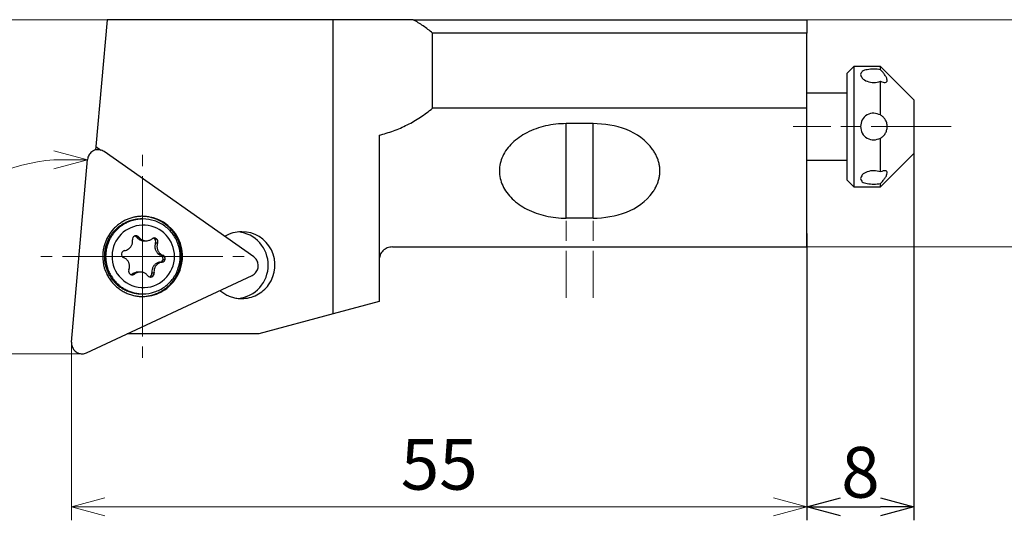
# Model space of a CAD drawing. Units: millimetres. Extents: x -132 to 237, y -104 to 17.
# Drawn here: x -67 to 7, y -29 to 8 of the extents above; entities that cross this region are included whole.
import ezdxf

# ---------------------------------------------------------------- set-up
doc = ezdxf.new("R2010")
doc.units = ezdxf.units.MM
doc.linetypes.add('AM_ISO08W050', pattern=[18, 12, -1.5, 3, -1.5])
doc.linetypes.add('AM_ISO08W050x2', pattern=[9, 6, -0.75, 1.5, -0.75])
doc.layers.add('1', color=7, linetype='Continuous')
for name, color, linetype, lineweight in [('AM_5', 3, 'Continuous', 30), ('AM_7', 4, 'AM_ISO08W050', 13), ('中心線', 4, 'AM_ISO08W050', 13)]:
    doc.layers.add(name, color=color, linetype=linetype, lineweight=lineweight)
doc.styles.get("Standard").update_dxf_attribs({"font": 'ISOCP.SHX', "bigfont": 'EXTFONT.SHX'})
doc.dimstyles.new('AM_JIS', dxfattribs={"dimtxt": 3.8, "dimasz": 2.5, "dimexe": 1, "dimexo": 0, "dimgap": 1.5, "dimtad": 3, "dimzin": 1, "dimdsep": 46, "dimtxsty": 'STANDARD', "dimblk": 'OPEN30', "dimcen": 0, "dimclrd": 256, "dimclre": 256, "dimclrt": 2, "dimaunit": 1, "dimadec": 1, "dimazin": 0, "dimtp": 0.1, "dimtm": 0.1, "dimtfac": 0.71, "dimtmove": 0, "dimatfit": 3, "dimldrblk": 'OPEN30', "dimfxl": 1, "dimlwd": -1, "dimlwe": -1, "dimarcsym": 0})
doc.dimstyles.new('AM_JIS$0', dxfattribs={"dimtxt": 3.8, "dimasz": 2.5, "dimexe": 1, "dimexo": 0, "dimgap": 0.8, "dimtad": 3, "dimzin": 9, "dimdsep": 46, "dimtxsty": 'STANDARD', "dimblk": 'OPEN30', "dimcen": 0, "dimclrd": 3, "dimclre": 3, "dimclrt": 2, "dimaunit": 1, "dimadec": 0, "dimazin": 2, "dimtp": 0.1, "dimtm": 0.1, "dimtfac": 0.71, "dimtmove": 0, "dimatfit": 0, "dimldrblk": 'OPEN30', "dimfxl": 1, "dimlwd": 13, "dimlwe": 13, "dimarcsym": 0})
doc.dimstyles.new('AM_JIS$2', dxfattribs={"dimtxt": 3.8, "dimasz": 2.5, "dimexe": 1, "dimexo": 0, "dimgap": 0.8, "dimtad": 3, "dimzin": 9, "dimdsep": 46, "dimtxsty": 'STANDARD', "dimblk": 'OPEN30', "dimcen": 0, "dimclrd": 3, "dimclre": 3, "dimclrt": 2, "dimaunit": 1, "dimadec": 0, "dimazin": 2, "dimtp": 0.1, "dimtm": 0.1, "dimtfac": 0.71, "dimtmove": 0, "dimatfit": 0, "dimldrblk": 'OPEN30', "dimfxl": 1, "dimlwd": 13, "dimlwe": 13, "dimarcsym": 0})

# ---------------------------------------------------------------- blocks, each defined once
blk = doc.blocks.new('_Open30')
at = {"color": 0, "linetype": 'ByBlock', "lineweight": -2}
for p, q in [((-1, 0.268), (0, 0)), ((0, 0), (-1, -0.268)), ((0, 0), (-1, 0))]:
    blk.add_line(p, q, dxfattribs=at)
blk = doc.blocks.new('*D636')
at = {"layer": 'AM_5', "lineweight": 13}
for p, q in [((-8, 8), (19.372, 8)), ((18.372, 5.5), (18.372, -6.5)), ((-8, -9), (19.372, -9))]:
    blk.add_line(p, q, dxfattribs=at)
at = {"layer": 'Defpoints', "color": 0}
for p in [(-8, 8), (-8, -9), (18.372, -9)]:
    blk.add_point(p, dxfattribs=at)
at = {"layer": 'AM_5', "lineweight": 13, "xscale": 2.5, "yscale": 2.5, "zscale": 2.5}
for p, rotation in [((18.372, 8), 90), ((18.372, -9), 270)]:
    blk.add_blockref('_Open30', p, dxfattribs=dict(at, rotation=rotation))
at = {"layer": 'AM_5', "color": 2, "lineweight": 30, "insert": (16.272, -0.5), "char_height": 3.8, "attachment_point": 5, "rotation": 90}
blk.add_mtext('17', dxfattribs=at)
blk = doc.blocks.new('*D637')
at = {"layer": 'AM_5'}
for p, q in [((0, -2), (0, -29.456)), ((-8, -8), (-8, -29.456)), ((-5.5, -28.456), (-2.5, -28.456))]:
    blk.add_line(p, q, dxfattribs=at)
at = {"layer": 'Defpoints', "color": 0}
for p in [(0, -2), (-8, -8), (0, -28.456)]:
    blk.add_point(p, dxfattribs=at)
at = {"layer": 'AM_5', "xscale": 2.5, "yscale": 2.5, "zscale": 2.5, "rotation": 180}
blk.add_blockref('_Open30', (-8, -28.456), dxfattribs=at)
at = {"layer": 'AM_5', "xscale": 2.5, "yscale": 2.5, "zscale": 2.5}
blk.add_blockref('_Open30', (0, -28.456), dxfattribs=at)
at = {"layer": 'AM_5', "color": 2, "lineweight": 30, "insert": (-4, -26.356), "char_height": 3.8, "attachment_point": 5}
blk.add_mtext('8', dxfattribs=at)
blk = doc.blocks.new('*D640')
at = {"layer": 'AM_5', "color": 3, "lineweight": 13}
for p, q in [((-42.778, 8), (-87.521, 8)), ((-86.521, 5.5), (-86.521, -14.5)), ((-62.198, -17), (-87.521, -17))]:
    blk.add_line(p, q, dxfattribs=at)
at = {"layer": 'Defpoints', "color": 0}
for p in [(-42.778, 8), (-86.521, -17), (-62.198, -17)]:
    blk.add_point(p, dxfattribs=at)
at = {"layer": 'AM_5', "color": 3, "lineweight": 13, "xscale": 2.5, "yscale": 2.5, "zscale": 2.5}
for p, rotation in [((-86.521, 8), 90), ((-86.521, -17), 270)]:
    blk.add_blockref('_Open30', p, dxfattribs=dict(at, rotation=rotation))
at = {"layer": 'AM_5', "color": 2, "insert": (-89.221, -5.719), "char_height": 3.8, "attachment_point": 5, "rotation": 90}
blk.add_mtext('25', dxfattribs=at)
blk = doc.blocks.new('*D641')
at = {"layer": 'AM_5', "color": 3, "lineweight": 13}
blk.add_line((-63.073, -17), (-78.647, -17), dxfattribs=at)
blk.add_arc((-63.073, -17), 14.575, 94.86741, 170.15984, dxfattribs=at)
at = {"layer": 'Defpoints', "color": 0}
for p in [(-61.807, -2.456), (-69.618, -3.978), (-62.997, -16.13), (-62.477, -17), (-62.198, -17)]:
    blk.add_point(p, dxfattribs=at)
at = {"layer": 'AM_5', "color": 3, "lineweight": 13, "xscale": 2.5, "yscale": 2.5, "zscale": 2.5}
for p, rotation in [((-61.809, -2.48), 359.9473323716106), ((-77.647, -17), 265.0799204346865)]:
    blk.add_blockref('_Open30', p, dxfattribs=dict(at, rotation=rotation))
at = {"layer": 'AM_5', "color": 2, "insert": (-74.746, -4.267), "char_height": 3.8, "attachment_point": 5, "rotation": 42.51363}
blk.add_mtext('95°', dxfattribs=at)
blk = doc.blocks.new('*D643')
at = {"layer": 'AM_5', "color": 3, "lineweight": 13}
for p, q in [((-8, -9), (-8, -29.456)), ((-63, -16.2), (-63, -29.456)), ((-60.5, -28.456), (-10.5, -28.456))]:
    blk.add_line(p, q, dxfattribs=at)
at = {"layer": 'Defpoints', "color": 0}
for p in [(-8, -9), (-63, -16.2), (-8, -28.456)]:
    blk.add_point(p, dxfattribs=at)
at = {"layer": 'AM_5', "color": 3, "lineweight": 13, "xscale": 2.5, "yscale": 2.5, "zscale": 2.5, "rotation": 180}
blk.add_blockref('_Open30', (-63, -28.456), dxfattribs=at)
at = {"layer": 'AM_5', "color": 3, "lineweight": 13, "xscale": 2.5, "yscale": 2.5, "zscale": 2.5}
blk.add_blockref('_Open30', (-8, -28.456), dxfattribs=at)
at = {"layer": 'AM_5', "color": 2, "insert": (-35.5, -25.756), "char_height": 3.8, "attachment_point": 5}
blk.add_mtext('55', dxfattribs=at)

msp = doc.modelspace()

# ---------------------------------------------------------------- linework, layer by layer
for p, q in [((-60.344, 8), (-61.1746, -1.4942)), ((-43.4399, 8), (-60.344, 8)), ((-43.4399, -14.0102), (-43.4399, 8)), ((-37.4434, 8), (-43.4399, 8)), ((-37.4434, 8), (-8, 8)), ((-8, 8), (-8, 7)), ((-36, 1.3726), (-36, 7)), ((-8, 7), (-36, 7)), ((-8, 1.3726), (-8, 7)), ((-4.5, 4.5), (-5, 4)), ((-2.5, 4.5), (-4.5, 4.5)), ((-4.5, 4.5), (-4.5, -4.5)), ((0, 2), (-2.5, 4.5)), ((-2.5, 4.2586), (-2.5, 4.5)), ((-5, -4), (-5, 4)), ((-2.5, 0.87), (-2.5, 3.3939)), ((-5, 2.5), (-8, 2.5)), ((0, 2), (0, 1.733)), ((0, 1.733), (0, -2)), ((-8, 1.3726), (-36, 1.3726)), ((-8, -9), (-8, 1.3726)), ((-24, 0.2218), (-26, 0.2218)), ((-26, -6.8492), (-26, 0.2218)), ((-24, -6.8492), (-24, 0.2218)), ((-40, -0.6482), (-40, -13.0885)), ((-2.5, -3.3886), (-2.5, -0.862)), ((-61.1746, -1.4942), (-61.197, -1.7492)), ((-61.1746, -1.4942), (-60.8093, -1.7517)), ((-49.3727, -9.7498), (-60.5514, -1.8712)), ((-2.5, -4.5), (0, -2)), ((-62.9969, -16.1299), (-61.8006, -2.4562)), ((-8, -2.5), (-5, -2.5)), ((-5, -4), (-4.5, -4.5)), ((-2.5, -4.5), (-2.5, -4.256)), ((-4.5, -4.5), (-2.5, -4.5)), ((-57.6603, -6.9104), (-57.7586, -6.9104)), ((-24, -6.8492), (-26, -6.8492)), ((-58.124, -8.2683), (-57.9672, -8.2683)), ((-57.5663, -8.5401), (-57.4095, -8.5401)), ((-56.8029, -8.384), (-56.6461, -8.384)), ((-56.7149, -8.6985), (-56.5581, -8.6985)), ((-39, -9), (-8, -9)), ((-56.3809, -10.1406), (-56.2241, -10.1406)), ((-56.3198, -9.6257), (-56.163, -9.6257)), ((-56.1541, -9.9067), (-55.9973, -9.9067)), ((-58.4521, -11.033), (-58.2953, -11.033)), ((-57.8569, -10.8806), (-58.0136, -10.8806)), ((-56.9819, -10.9483), (-56.8251, -10.9483)), ((-61.8685, -16.9252), (-49.4934, -11.1301)), ((-57.1411, -11.2331), (-56.9843, -11.2331)), ((-57.7586, -12.5104), (-57.6603, -12.5104)), ((-40, -13.0885), (-43.4399, -14.0102)), ((-43.4399, -14.0102), (-49, -15.5)), ((-58.6993, -15.4411), (-58.7044, -15.5)), ((-58.7044, -15.5), (-58.8251, -15.5)), ((-49, -15.5), (-58.7044, -15.5))]:
    msp.add_line(p, q)
for points, knots in [([(-36, 7), (-36.1138, 7.0923), (-36.3415, 7.2768), (-36.6982, 7.534), (-37.0642, 7.7776), (-37.317, 7.9259), (-37.4434, 8)], [0, 0, 0, 0, 0.4395216, 0.8790443, 1.3185666, 1.758088, 1.758088, 1.758088, 1.758088]), ([(-2.5, 4.2586), (-2.6676, 4.2789), (-3.0031, 4.3195), (-3.4524, 4.2726), (-3.8713, 4.1917), (-3.963, 3.9835), (-4, 3.8996)], [0, 0, 0, 0, 0.5017473, 1.0042041, 1.3927881, 1.6552475, 1.6552475, 1.6552475, 1.6552475]), ([(-4, 3.8996), (-3.9638, 3.8015), (-3.8764, 3.5644), (-3.4789, 3.364), (-2.9998, 3.2628), (-2.6665, 3.3502), (-2.5, 3.3939)], [0, 0, 0, 0, 0.3048224, 0.7368772, 1.2461004, 1.7547905, 1.7547905, 1.7547905, 1.7547905]), ([(-2, 3.4657), (-2.0104, 3.5223), (-2.0347, 3.6545), (-2.1568, 3.8451), (-2.3123, 4.0524), (-2.4361, 4.1885), (-2.5, 4.2586)], [0, 0, 0, 0, 0.17125759, 0.40013342, 0.66709408, 0.95122931, 0.95122931, 0.95122931, 0.95122931]), ([(-2.5, 3.3939), (-2.4378, 3.3661), (-2.3269, 3.3164), (-2.1675, 3.2905), (-2.0225, 3.3375), (-2.0075, 3.4232), (-2, 3.4657)], [0, 0, 0, 0, 0.20309328, 0.36245008, 0.48441408, 0.60496102, 0.60496102, 0.60496102, 0.60496102]), ([(-40, -0.6482), (-39.6372, -0.5461), (-38.9116, -0.342), (-37.877, 0.1188), (-36.8923, 0.6781), (-36.2974, 1.1411), (-36, 1.3726)], [0, 0, 0, 0, 1.1293625, 2.2587168, 3.3880666, 4.5174335, 4.5174335, 4.5174335, 4.5174335]), ([(-2.5, 0.87), (-2.6648, 0.9338), (-2.9948, 1.0613), (-3.5216, 0.9076), (-3.9183, 0.5285), (-3.9727, 0.1796), (-4, 0.0049)], [0, 0, 0, 0, 0.5175439, 1.0358672, 1.5517936, 2.0695819, 2.0695819, 2.0695819, 2.0695819]), ([(-2, 0.0033), (-2.0078, 0.0982), (-2.0231, 0.2844), (-2.1395, 0.5332), (-2.2991, 0.7348), (-2.4348, 0.8261), (-2.5, 0.87)], [0, 0, 0, 0, 0.2835525, 0.5564509, 0.8102379, 1.0447603, 1.0447603, 1.0447603, 1.0447603]), ([(-4, 0.0049), (-3.973, -0.1699), (-3.9189, -0.5192), (-3.5224, -0.8991), (-2.9952, -1.0538), (-2.665, -0.9259), (-2.5, -0.862)], [0, 0, 0, 0, 0.5179726, 1.0346742, 1.5533353, 2.0713624, 2.0713624, 2.0713624, 2.0713624]), ([(-2.5, -0.862), (-2.4342, -0.8186), (-2.2978, -0.7284), (-2.1406, -0.5253), (-2.023, -0.2779), (-2.0078, -0.0916), (-2, 0.0033)], [0, 0, 0, 0, 0.2351743, 0.4873362, 0.7602821, 1.0436988, 1.0436988, 1.0436988, 1.0436988]), ([(-2.5, -3.3886), (-2.6664, -3.345), (-2.9994, -3.2576), (-3.4784, -3.3583), (-3.8759, -3.5591), (-3.9636, -3.7963), (-4, -3.8947)], [0, 0, 0, 0, 0.5082544, 1.0172466, 1.449252, 1.7550173, 1.7550173, 1.7550173, 1.7550173]), ([(-2, -3.4625), (-2.0074, -3.4197), (-2.0222, -3.334), (-2.1674, -3.2849), (-2.3269, -3.3125), (-2.4382, -3.3614), (-2.5, -3.3886)], [0, 0, 0, 0, 0.12106728, 0.24285192, 0.40429305, 0.60575845, 0.60575845, 0.60575845, 0.60575845]), ([(-2.5, -4.256), (-2.4356, -4.1857), (-2.3114, -4.0503), (-2.1573, -3.8419), (-2.0348, -3.6519), (-2.0104, -3.5192), (-2, -3.4625)], [0, 0, 0, 0, 0.28545725, 0.55028001, 0.78004895, 0.95178554, 0.95178554, 0.95178554, 0.95178554]), ([(-4, -3.8947), (-3.9633, -3.979), (-3.8724, -4.188), (-3.4531, -4.2701), (-3.0034, -4.3171), (-2.6678, -4.2763), (-2.5, -4.256)], [0, 0, 0, 0, 0.2630546, 0.652057, 1.1547154, 1.656912, 1.656912, 1.656912, 1.656912]), ([(-39, -9), (-39.131, -9.015), (-39.3931, -9.0451), (-39.7237, -9.2764), (-39.9548, -9.6069), (-39.9849, -9.869), (-40, -10)], [0, 0, 0, 0, 0.3901854, 0.7803668, 1.1705286, 1.5606936, 1.5606936, 1.5606936, 1.5606936])]:
    msp.add_open_spline(points, degree=3, knots=knots)
at = {"layer": '1'}
for centre, radius, start, end in [((-26.1064, -6.213), 6.425, 102.939316, 109.563578), ((-26.0372, -6.5141), 6.7339, 96.311242, 102.939322), ((-26, -6.8508), 7.0727, 90, 96.311239), ((-24, -7.0207), 7.2425, 69.851169, 90), ((-26.6065, -4.9936), 5.1043, 117.191512, 124.826248), ((-26.3902, -5.4145), 5.5776, 109.563583, 117.191519), ((-22.9516, -4.1633), 4.1989, 35.775673, 69.851168), ((-27.4638, -3.8878), 3.701, 134.223302, 143.685766), ((-27.1549, -4.2052), 4.1438, 124.826254, 134.223303), ((-61.0015, -2.5257), 0.8021, 151.105922, 163.067932), ((-61.0029, -2.5249), 0.8005, 139.141548, 151.105904), ((-61.0056, -2.5226), 0.7969, 127.123951, 139.141542), ((-61.0067, -2.5211), 0.7951, 115.103535, 127.123958), ((-61.0079, -2.5186), 0.7923, 103.041603, 115.103565), ((-61.0081, -2.5178), 0.7915, 90.97844, 103.04163), ((-61.0081, -2.5177), 0.7914, 78.913355, 90.978374), ((-61.0082, -2.5184), 0.7921, 66.849421, 78.913367), ((-61.0092, -2.5208), 0.7947, 54.824536, 66.849426), ((-28.0235, -3.4764), 3.0063, 143.685762, 155.320927), ((-22.1635, -3.5955), 3.2275, 30.494377, 35.775672), ((-21.9077, -3.4448), 2.9307, 24.679059, 30.49438), ((-60.9996, -2.5263), 0.8041, 163.067958, 175.000051), ((-28.496, -3.3137), 2.504, 167.095621, 180), ((-28.2599, -3.3678), 2.7462, 155.32092, 167.095601), ((-21.7956, -3.3933), 2.8073, 18.854307, 24.679063), ((-21.6229, -3.3343), 2.6248, 12.625261, 18.854306), ((-21.5613, -3.3205), 2.5617, 6.389001, 12.625254), ((-28.496, -3.3137), 2.504, 180, 192.904401), ((-21.5613, -3.3069), 2.5617, 347.374724, 353.610977), ((-21.5003, -3.3137), 2.5003, 0, 6.389), ((-21.5003, -3.3137), 2.5003, 353.610977, 0), ((-28.2599, -3.2596), 2.7462, 192.904399, 204.67908), ((-28.0235, -3.151), 3.0063, 204.679073, 216.314222), ((-21.9077, -3.1826), 2.9307, 329.50562, 335.320941), ((-21.7956, -3.2341), 2.8073, 335.320937, 341.145693), ((-21.6229, -3.2931), 2.6248, 341.145694, 347.374739), ((-27.4638, -2.7396), 3.701, 216.314221, 225.776698), ((-22.9516, -2.4641), 4.1989, 290.148832, 324.224327), ((-22.1635, -3.032), 3.2275, 324.224314, 329.505608), ((-27.1549, -2.4223), 4.1438, 225.776707, 235.173754), ((-26.6065, -1.6339), 5.1043, 235.173752, 242.808483), ((-26.3902, -1.2129), 5.5776, 242.808476, 250.436417), ((-26.1064, -0.4144), 6.425, 250.436422, 257.060684), ((-24, 0.3933), 7.2425, 270, 290.148831), ((-57.6737, -9.6933), 2.9846, 124.638835, 130.398795), ((-57.6755, -9.6908), 2.9815, 118.878718, 124.638825), ((-57.7541, -9.6918), 2.7823, 118.432838, 124.104422), ((-57.6558, -9.6918), 2.7823, 118.432838, 124.104422), ((-57.6782, -9.6859), 2.9759, 113.107927, 118.87872), ((-57.7564, -9.6873), 2.7773, 112.751009, 118.432854), ((-57.6582, -9.6873), 2.7773, 112.751009, 118.432854), ((-57.6791, -9.6837), 2.9735, 107.336999, 113.107927), ((-57.7573, -9.6853), 2.7751, 107.06906, 112.751006), ((-57.659, -9.6853), 2.7751, 107.06906, 112.751006), ((-57.7583, -9.6821), 2.7718, 101.380212, 107.069049), ((-57.6802, -9.6802), 2.9698, 101.558894, 107.336994), ((-57.66, -9.6821), 2.7718, 101.380212, 107.069049), ((-57.7585, -9.681), 2.7706, 95.691329, 101.380226), ((-57.6805, -9.6789), 2.9685, 95.780706, 101.558889), ((-57.6602, -9.681), 2.7706, 95.691329, 101.380226), ((-57.7586, -9.6798), 2.7694, 90, 95.691331), ((-57.6806, -9.6776), 2.9672, 90, 95.780716), ((-57.6603, -9.6798), 2.7694, 90, 95.69131), ((-57.7642, -9.6777), 2.9673, 82.734222, 89.192619), ((-57.6806, -9.6918), 2.9814, 26.78101, 90), ((-57.6603, -9.68), 2.7696, 71.890355, 90), ((-57.7645, -9.6795), 2.9691, 76.279789, 82.734217), ((-57.7648, -9.6807), 2.9704, 73.052832, 76.279804), ((-57.7654, -9.6827), 2.9724, 69.828055, 73.05283), ((-57.6637, -9.6903), 2.7804, 53.850213, 71.890357), ((-57.7658, -9.6838), 2.9736, 66.603278, 69.828048), ((-57.7668, -9.6862), 2.9763, 63.381399, 66.603281), ((-57.7675, -9.6876), 2.9777, 60.159521, 63.381391), ((-57.7691, -9.6903), 2.9809, 56.941083, 60.159523), ((-57.77, -9.6917), 2.9826, 53.722662, 56.941089), ((-57.772, -9.6945), 2.9861, 50.507995, 53.722662), ((-26.0372, -0.1133), 6.7339, 257.060678, 263.688758), ((-26, 0.2234), 7.0727, 263.688761, 270), ((-57.6597, -9.7077), 3.0046, 136.146295, 170.559002), ((-57.7419, -9.7045), 2.8, 141.094586, 146.741926), ((-57.6436, -9.7045), 2.8, 141.094599, 146.741937), ((-57.6347, -9.707), 2.3354, 86.377761, 172.839019), ((-57.7465, -9.7008), 2.7941, 135.435315, 141.094591), ((-57.6695, -9.6983), 2.991, 130.398789, 136.146302), ((-57.6482, -9.7008), 2.7941, 135.435301, 141.094591), ((-57.7487, -9.6987), 2.7911, 129.775871, 135.435298), ((-57.6504, -9.6987), 2.7911, 129.775871, 135.435298), ((-57.7525, -9.6941), 2.7852, 124.104435, 129.775881), ((-57.6542, -9.6941), 2.7852, 124.104435, 129.775881), ((-57.6349, -9.7104), 2.3388, 0, 86.377776), ((-57.6695, -9.6982), 2.7903, 35.823374, 53.850224), ((-57.7732, -9.6959), 2.9879, 47.293333, 50.507987), ((-57.7757, -9.6986), 2.9916, 44.082626, 47.29334), ((-57.777, -9.6999), 2.9934, 40.871928, 44.082623), ((-57.7798, -9.7023), 2.9971, 37.665146, 40.871931), ((-57.7812, -9.7034), 2.9989, 34.458369, 37.665149), ((-57.6838, -9.7085), 2.8079, 17.907705, 35.823361), ((-57.784, -9.7053), 3.0023, 31.255273, 34.458367), ((-50.269, -10.3439), 2.4801, 105.520349, 120.995445), ((-50.271, -10.3368), 2.4728, 90, 105.520354), ((-50.7733, -10.3428), 2.4788, 41.843582, 84.177309), ((-50.271, -10.3486), 2.4845, 26.781, 90), ((-57.7332, -9.7092), 2.81, 158.026345, 163.663454), ((-57.7351, -9.7084), 2.8078, 152.389151, 158.026351), ((-57.6349, -9.7092), 2.81, 158.026345, 163.663454), ((-57.6369, -9.7084), 2.8078, 152.389151, 158.026351), ((-57.7396, -9.7061), 2.8029, 146.74193, 152.389157), ((-57.6413, -9.7061), 2.8029, 146.741941, 152.389157), ((-59.1508, -8.5738), 0.7166, 336.788203, 344.620457), ((-59.1519, -8.5735), 0.7177, 344.620479, 352.440817), ((-58.1739, -8.4345), 0.2701, 150.872984, 188.081406), ((-59.1521, -8.5734), 0.718, 0.261024, 8.081384), ((-59.1521, -8.5734), 0.718, 352.440792, 0.261017), ((-58.1763, -8.4332), 0.2673, 113.309085, 150.873114), ((-58.1768, -8.4321), 0.2661, 101.660873, 113.301766), ((-58.3338, -8.4323), 0.2663, 55.42556, 72.841963), ((-58.1769, -8.4316), 0.2656, 90, 101.660889), ((-58.3347, -8.4336), 0.2679, 38.111623, 55.42549), ((-58.1769, -8.4317), 0.2657, 63.965901, 90), ((-57.5628, -7.8281), 0.7132, 218.111493, 223.278352), ((-57.5638, -7.829), 0.7118, 223.278366, 228.455431), ((-58.1777, -8.4334), 0.2676, 38.111611, 63.965844), ((-57.5643, -7.8296), 0.7111, 228.455379, 233.632537), ((-57.5651, -7.8306), 0.7098, 233.632582, 238.819418), ((-57.406, -7.8281), 0.7132, 218.111493, 223.278352), ((-57.5655, -7.8313), 0.709, 238.819426, 246.600441), ((-57.407, -7.829), 0.7118, 223.278366, 228.455431), ((-57.4075, -7.8296), 0.7111, 228.455439, 233.632537), ((-57.5661, -7.8327), 0.7075, 246.600412, 254.397986), ((-57.4083, -7.8306), 0.7098, 233.632517, 238.819418), ((-57.4087, -7.8313), 0.709, 238.819426, 246.600367), ((-57.5662, -7.8332), 0.7069, 254.397977, 262.195877), ((-57.4093, -7.8327), 0.7075, 246.600338, 254.397986), ((-57.5663, -7.8338), 0.7063, 262.195861, 270), ((-57.4095, -7.8332), 0.7069, 254.397977, 262.195877), ((-57.4095, -7.8338), 0.7063, 262.195941, 270), ((-57.4095, -7.8338), 0.7064, 270, 281.503724), ((-57.4098, -7.8326), 0.7075, 281.503683, 292.988089), ((-57.4101, -7.8317), 0.7085, 292.988117, 300.642922), ((-57.4111, -7.8302), 0.7103, 300.642921, 308.278274), ((-56.8058, -8.5972), 0.2668, 109.179722, 128.278213), ((-56.8062, -8.5961), 0.2656, 90, 109.179814), ((-56.9631, -8.5966), 0.2661, 62.929675, 72.841636), ((-56.9634, -8.5973), 0.2669, 53.047425, 62.929763), ((-56.8062, -8.5961), 0.2656, 71.485109, 90), ((-56.9643, -8.5985), 0.2684, 15.597918, 53.04023), ((-56.0476, -8.9629), 0.7178, 166.203086, 174.022837), ((-56.0485, -8.9627), 0.7168, 158.372512, 166.203088), ((-56.8065, -8.5972), 0.2667, 53.043829, 71.485026), ((-56.966, -8.5989), 0.2701, 338.372517, 15.59772), ((-56.8075, -8.5985), 0.2684, 15.596101, 53.036388), ((-55.8908, -8.9629), 0.7178, 166.203086, 174.022846), ((-55.8917, -8.9627), 0.7168, 158.372482, 166.203069), ((-56.8092, -8.5989), 0.2701, 338.372517, 15.595971), ((-57.7114, -9.7074), 3.016, 324.149543, 26.781001), ((-57.7854, -9.7062), 3.0039, 28.052184, 31.255283), ((-57.7881, -9.7076), 3.007, 24.852359, 28.052166), ((-57.7899, -9.7085), 3.009, 19.164392, 24.852366), ((-57.7938, -9.7098), 3.0131, 13.484089, 19.16438), ((-50.797, -10.3641), 2.5106, 0, 41.843589), ((-57.6488, -9.7095), 3.0157, 170.559001, 204.852353), ((-57.7278, -9.7104), 2.8154, 174.92452, 180.552871), ((-57.7289, -9.7103), 2.8144, 169.294021, 174.924523), ((-57.73, -9.7101), 2.8133, 163.663455, 169.294006), ((-57.6296, -9.7104), 2.8154, 174.92452, 180.552871), ((-57.6306, -9.7103), 2.8144, 169.294021, 174.924523), ((-57.6317, -9.7101), 2.8133, 163.663455, 169.294006), ((-57.6315, -9.7074), 2.3386, 172.839028, 266.38267), ((-59.0009, -9.5459), 0.27, 173.231779, 210.441167), ((-59.0015, -9.5459), 0.2695, 135.975654, 173.224478), ((-59.0038, -9.5436), 0.2663, 98.3095, 135.975849), ((-59.1444, -8.5807), 0.7069, 278.309291, 291.863573), ((-59.1453, -8.5784), 0.7093, 291.863566, 305.371114), ((-59.1462, -8.5773), 0.7108, 305.371146, 313.248415), ((-59.1476, -8.5757), 0.7129, 313.248407, 321.102281), ((-59.1484, -8.575), 0.714, 321.102311, 328.955592), ((-59.1501, -8.5741), 0.7158, 328.955599, 336.78823), ((-56.0473, -8.963), 0.7181, 174.022819, 181.842388), ((-56.0475, -8.963), 0.7179, 181.842343, 189.663455), ((-56.0478, -8.963), 0.7176, 189.663465, 197.484773), ((-56.049, -8.9634), 0.7163, 197.484811, 205.319507), ((-56.0498, -8.9638), 0.7155, 205.319502, 213.154643), ((-56.0514, -8.9648), 0.7135, 213.154622, 221.011113), ((-55.8905, -8.963), 0.7181, 174.022819, 181.84239), ((-55.8907, -8.963), 0.7179, 181.842346, 189.663469), ((-55.891, -8.963), 0.7176, 189.663465, 197.484773), ((-56.0525, -8.9658), 0.712, 221.011117, 234.481741), ((-55.8922, -8.9634), 0.7163, 197.484811, 205.319507), ((-55.893, -8.9638), 0.7155, 205.319502, 213.1546), ((-55.8946, -8.9648), 0.7135, 213.154622, 221.011166), ((-56.0545, -8.9686), 0.7086, 234.481759, 248.016321), ((-55.8957, -8.9658), 0.712, 221.011117, 234.481741), ((-55.8977, -8.9686), 0.7086, 234.481759, 248.016246), ((-57.6896, -9.7104), 2.814, 0, 17.907712), ((-57.7952, -9.7101), 3.0146, 7.803875, 13.484097), ((-57.797, -9.7104), 3.0163, 2.126962, 7.803871), ((-50.2967, -10.3616), 2.5133, 324.149538, 26.781005), ((-57.7279, -9.7104), 2.8154, 180.552862, 186.181207), ((-57.7292, -9.7105), 2.8141, 186.181212, 191.812182), ((-57.7304, -9.7108), 2.8129, 191.81217, 197.443179), ((-57.6297, -9.7104), 2.8153, 180.552872, 191.80744), ((-57.6344, -9.7114), 2.8105, 191.807425, 203.08115), ((-59.0034, -9.5473), 0.2672, 210.441312, 248.016307), ((-59.3686, -10.4519), 0.7083, 60.121673, 68.016245), ((-59.3695, -10.4535), 0.7102, 52.247359, 60.121668), ((-59.3701, -10.4544), 0.7112, 44.373679, 52.24741), ((-59.3716, -10.4559), 0.7134, 36.523374, 44.373675), ((-59.3725, -10.4565), 0.7144, 28.673615, 36.523368), ((-59.3741, -10.4573), 0.7162, 20.843437, 28.673571), ((-59.3747, -10.4576), 0.7169, 13.013773, 20.843491), ((-59.3757, -10.4578), 0.7179, 5.194248, 13.01376), ((-57.6317, -9.7104), 2.3356, 266.38267, 0), ((-56.2764, -10.8442), 0.7117, 129.870543, 137.741074), ((-56.2771, -10.8434), 0.7106, 121.999435, 129.870517), ((-56.2781, -10.8418), 0.7087, 114.107235, 121.999436), ((-56.1196, -10.8442), 0.7117, 129.870482, 137.74102), ((-56.1203, -10.8434), 0.7106, 121.999435, 129.870517), ((-56.2785, -10.841), 0.7079, 106.214597, 114.107212), ((-56.1213, -10.8418), 0.7087, 114.107235, 121.999436), ((-56.2788, -10.8399), 0.7067, 98.309335, 106.21465), ((-56.1217, -10.841), 0.7079, 106.214597, 114.107212), ((-56.4194, -9.8772), 0.2663, 278.3095, 315.977675), ((-56.4198, -9.8735), 0.2672, 30.443149, 68.016227), ((-56.122, -10.8399), 0.7067, 98.309335, 106.214572), ((-56.4217, -9.8749), 0.2695, 315.977759, 353.228353), ((-56.2626, -9.8772), 0.2663, 278.309287, 315.9757), ((-56.4222, -9.8749), 0.27, 353.235622, 30.443168), ((-56.263, -9.8735), 0.2672, 30.441203, 68.016227), ((-56.2649, -9.8749), 0.2695, 315.975807, 353.224689), ((-56.2654, -9.8749), 0.27, 353.23199, 30.44135), ((-57.6896, -9.7104), 2.814, 342.092307, 0), ((-57.7954, -9.7106), 3.0147, 345.093199, 350.77167), ((-57.7964, -9.7104), 3.0158, 350.771669, 356.450073), ((-57.7972, -9.7104), 3.0166, 356.45006, 2.126959), ((-49.8315, -10.4008), 0.7965, 42.80243, 54.824534), ((-49.8342, -10.4033), 0.8001, 30.833904, 42.802433), ((-49.8356, -10.4041), 0.8018, 18.867965, 30.833894), ((-49.8377, -10.4048), 0.804, 6.934739, 18.86794), ((-49.8382, -10.4049), 0.8044, 355.002293, 6.934715), ((-57.7337, -9.7118), 2.8094, 197.443177, 203.081145), ((-57.6574, -9.7135), 3.0063, 204.852348, 211.331791), ((-57.7359, -9.7128), 2.807, 203.081156, 209.736012), ((-57.6377, -9.7128), 2.807, 203.081156, 209.736002), ((-58.4572, -10.8218), 0.2701, 158.372438, 195.595971), ((-58.4588, -10.8223), 0.2684, 195.596101, 233.036558), ((-59.3749, -10.458), 0.7171, 338.372489, 351.79286), ((-59.3759, -10.4578), 0.7181, 351.792891, 5.194256), ((-58.4599, -10.8236), 0.2667, 233.043829, 251.485026), ((-58.6175, -10.8234), 0.267, 297.735545, 308.278357), ((-58.0123, -11.5904), 0.71, 116.824053, 128.278256), ((-58.4606, -10.8236), 0.2668, 289.179793, 308.278346), ((-58.0134, -11.5882), 0.7076, 105.330237, 116.824049), ((-57.8555, -11.5904), 0.71, 116.823981, 128.278256), ((-58.0136, -11.5875), 0.7069, 97.66806, 105.330224), ((-57.8566, -11.5882), 0.7076, 105.330159, 116.823977), ((-58.0136, -11.587), 0.7063, 90, 97.668015), ((-57.8568, -11.5875), 0.7069, 97.66798, 105.330145), ((-57.8569, -11.587), 0.7063, 90, 97.668015), ((-57.8569, -11.587), 0.7063, 84.79764, 90), ((-57.8569, -11.5872), 0.7066, 79.597084, 84.797628), ((-57.8569, -11.5875), 0.7068, 74.396703, 79.597111), ((-57.8571, -11.5882), 0.7076, 69.201513, 74.396698), ((-57.8573, -11.5887), 0.7082, 61.408576, 69.201488), ((-57.8582, -11.5903), 0.7099, 53.634962, 61.40858), ((-57.8588, -11.5911), 0.7109, 45.861835, 53.634993), ((-57.2493, -10.9863), 0.2701, 330.874983, 8.081406), ((-56.2709, -10.8473), 0.7181, 174.678443, 188.081368), ((-56.2716, -10.8473), 0.7174, 161.263005, 174.678425), ((-56.2725, -10.847), 0.7165, 153.434985, 161.262974), ((-56.274, -10.8462), 0.7148, 145.588337, 153.435056), ((-56.2749, -10.8456), 0.7138, 137.7411, 145.588331), ((-57.0925, -10.9863), 0.2701, 330.872984, 8.081406), ((-56.1142, -10.8473), 0.7181, 174.678436, 188.08138), ((-56.1148, -10.8473), 0.7174, 161.263005, 174.678425), ((-56.1157, -10.847), 0.7165, 153.43502, 161.262974), ((-56.1172, -10.8462), 0.7148, 145.588292, 153.435056), ((-56.1181, -10.8456), 0.7138, 137.741046, 145.588285), ((-57.6838, -9.7123), 2.8079, 324.176639, 342.092295), ((-57.7855, -9.7145), 3.0041, 328.029328, 333.723865), ((-57.7902, -9.7122), 3.0093, 333.723868, 339.408576), ((-57.7922, -9.7115), 3.0114, 339.408577, 345.093196), ((-49.8303, -10.4107), 0.7943, 295.093282, 307.136798), ((-49.8324, -10.408), 0.7978, 307.136788, 319.128416), ((-49.8338, -10.4067), 0.7997, 319.128438, 331.117204), ((-49.8365, -10.4053), 0.8027, 331.117172, 343.060499), ((-49.8375, -10.4049), 0.8038, 343.060455, 355.002293), ((-50.797, -10.3641), 2.5106, 318.156428, 0), ((-57.663, -9.7169), 2.9997, 211.331797, 217.825505), ((-57.7413, -9.7158), 2.8008, 209.736023, 216.405463), ((-57.643, -9.7158), 2.8008, 209.736013, 216.405463), ((-57.6652, -9.7186), 2.9969, 217.82551, 221.072503), ((-57.7434, -9.7174), 2.7982, 216.405455, 219.740323), ((-57.668, -9.721), 2.9932, 221.072505, 224.323489), ((-57.6451, -9.7174), 2.7982, 216.405455, 219.74031), ((-57.7461, -9.7196), 2.7947, 219.740309, 223.07936), ((-57.6478, -9.7196), 2.7947, 219.740296, 223.07936), ((-57.7474, -9.7208), 2.7929, 223.079377, 226.418453), ((-57.6491, -9.7208), 2.7929, 223.079377, 226.418453), ((-57.7498, -9.7234), 2.7893, 226.418436, 229.761789), ((-57.6516, -9.7234), 2.7893, 226.418436, 229.761789), ((-58.4602, -10.8247), 0.2656, 251.484905, 270), ((-58.6171, -10.8242), 0.2662, 287.158141, 297.73554), ((-58.4602, -10.8247), 0.2656, 270, 289.17961), ((-57.8602, -11.5926), 0.7131, 38.111545, 45.86185), ((-57.0882, -10.987), 0.2681, 218.111573, 225.861885), ((-57.0888, -10.9876), 0.2673, 225.861706, 233.634863), ((-57.0892, -10.9881), 0.2667, 233.635048, 251.782192), ((-57.0895, -10.9891), 0.2656, 251.782028, 270), ((-57.2464, -10.9887), 0.266, 287.158212, 290.233017), ((-57.2465, -10.9885), 0.2662, 290.233011, 293.305404), ((-57.2469, -10.9876), 0.2673, 293.312828, 330.875133), ((-57.0895, -10.9892), 0.2656, 270, 281.660889), ((-57.0896, -10.9887), 0.2661, 281.660916, 293.301653), ((-57.0901, -10.9876), 0.2673, 293.309085, 330.873114), ((-57.691, -9.7221), 2.9908, 297.174487, 324.149533), ((-57.6695, -9.7226), 2.7903, 306.149776, 324.176626), ((-57.7756, -9.7222), 2.9915, 310.921103, 316.627962), ((-57.778, -9.72), 2.9948, 316.62797, 322.334647), ((-57.783, -9.7161), 3.0011, 322.334639, 328.029328), ((-57.6693, -9.7223), 2.9914, 224.323486, 227.574484), ((-57.6718, -9.7251), 2.9876, 227.574478, 230.829529), ((-57.673, -9.7265), 2.9858, 230.829537, 234.084577), ((-57.751, -9.7248), 2.7876, 229.761794, 233.105154), ((-57.6527, -9.7248), 2.7876, 229.761794, 233.105154), ((-57.753, -9.7275), 2.7842, 233.105173, 236.452647), ((-57.675, -9.7293), 2.9823, 234.08457, 237.343465), ((-57.6548, -9.7275), 2.7842, 233.105173, 236.452647), ((-57.7539, -9.7289), 2.7825, 236.45264, 239.800137), ((-57.6759, -9.7308), 2.9806, 237.343476, 240.602399), ((-57.6557, -9.7289), 2.7825, 236.45264, 239.800137), ((-57.7555, -9.7316), 2.7794, 239.800124, 243.151324), ((-57.6775, -9.7335), 2.9774, 240.602394, 243.864793), ((-57.6572, -9.7316), 2.7794, 239.800142, 243.151343), ((-57.7562, -9.7328), 2.778, 243.151325, 246.502553), ((-57.6781, -9.7348), 2.9759, 243.864782, 247.127174), ((-57.6579, -9.7328), 2.778, 243.151325, 246.502553), ((-57.7572, -9.7352), 2.7754, 246.50256, 249.856932), ((-57.6792, -9.7373), 2.9733, 247.127191, 250.392513), ((-57.6589, -9.7352), 2.7754, 246.50256, 249.856932), ((-57.7576, -9.7363), 2.7742, 249.856934, 253.211306), ((-57.6593, -9.7363), 2.7742, 249.856934, 253.211286), ((-57.7582, -9.7382), 2.7723, 253.211294, 256.568033), ((-57.6599, -9.7382), 2.7723, 253.211274, 256.568033), ((-57.7583, -9.739), 2.7715, 256.568038, 259.924781), ((-57.6601, -9.739), 2.7715, 256.568038, 259.924781), ((-57.7586, -9.7402), 2.7702, 259.924786, 263.283032), ((-57.6603, -9.7402), 2.7702, 259.924786, 263.283032), ((-57.7586, -9.7406), 2.7698, 263.283026, 266.641259), ((-57.6603, -9.7406), 2.7698, 263.283026, 266.641259), ((-57.7586, -9.741), 2.7694, 266.641253, 270), ((-57.6603, -9.741), 2.7694, 266.641273, 270), ((-57.6806, -9.7424), 2.968, 270, 297.174487), ((-57.6603, -9.7408), 2.7696, 270, 288.109651), ((-57.7654, -9.7378), 2.9727, 282.290257, 293.752718), ((-57.6637, -9.7305), 2.7804, 288.109649, 306.149799), ((-57.7668, -9.7345), 2.9763, 293.752717, 299.482685), ((-57.7696, -9.7296), 2.9819, 299.482691, 305.201976), ((-57.7714, -9.7271), 2.985, 305.20197, 310.921107), ((-50.2639, -10.3766), 2.4893, 229.008641, 233.095429), ((-50.2662, -10.3796), 2.4855, 233.095419, 237.18834), ((-50.2671, -10.3811), 2.4837, 237.188329, 241.281292), ((-50.7733, -10.3853), 2.4788, 275.822691, 318.156418), ((-50.2796, -10.3739), 2.4923, 297.174491, 324.149532), ((-57.6796, -9.7384), 2.9721, 250.392507, 253.657816), ((-57.6801, -9.7403), 2.9701, 253.657814, 256.925328), ((-57.6803, -9.7411), 2.9693, 256.925326, 260.192865), ((-57.6805, -9.7423), 2.9681, 260.192857, 263.461746), ((-57.6806, -9.7428), 2.9676, 263.46175, 266.730641), ((-57.6806, -9.7432), 2.9672, 266.730641, 270), ((-57.7642, -9.743), 2.9674, 270.807382, 282.290253), ((-50.2687, -10.384), 2.4805, 241.281306, 245.379646), ((-50.2693, -10.3853), 2.479, 245.379658, 249.478042), ((-50.2702, -10.3877), 2.4765, 249.478036, 253.580628), ((-50.2705, -10.3887), 2.4754, 253.580617, 257.683231), ((-50.2709, -10.3903), 2.4738, 257.683233, 261.788499), ((-50.2709, -10.3908), 2.4732, 261.78851, 265.893801), ((-50.271, -10.3914), 2.4727, 265.893788, 270), ((-50.271, -10.3907), 2.4733, 270, 297.174487), ((-62.1955, -16.2), 0.8045, 174.999971, 186.931594), ((-62.1964, -16.2001), 0.8036, 186.931597, 198.876061), ((-62.1975, -16.2005), 0.8024, 198.876094, 210.822259), ((-62.2002, -16.2021), 0.7992, 210.822223, 222.815647), ((-62.2016, -16.2034), 0.7973, 222.815639, 234.811947), ((-62.2036, -16.2062), 0.794, 234.811944, 246.859069), ((-62.2047, -16.2072), 0.7929, 283.047513, 295.093234), ((-62.2041, -16.2074), 0.7926, 246.859055, 258.908311), ((-62.2044, -16.2088), 0.7912, 258.908328, 270.977981), ((-62.2044, -16.2087), 0.7913, 270.977973, 283.047515)]:
    msp.add_arc(centre, radius, start, end, dxfattribs=at)
at = {"layer": 'AM_7', "linetype": 'AM_ISO08W050x2'}
for p, q in [((2.794, 0), (-9.041, 0)), ((-57.6837, -9.7082), (-57.6837, -2.1102)), ((-57.6837, -9.7082), (-65.2817, -9.7082)), ((-57.6837, -9.7082), (-50.0857, -9.7082)), ((-57.6837, -9.7082), (-57.6837, -17.3062))]:
    msp.add_line(p, q, dxfattribs=at)
at = {"layer": '中心線', "linetype": 'AM_ISO08W050', "lineweight": 13, "ltscale": 0.5}
for p, q in [((-26, -0.2958), (-26, -12.8026)), ((-24, -0.2958), (-24, -12.8026))]:
    msp.add_line(p, q, dxfattribs=at)

# ---------------------------------------------------------------- dimensions: what is measured, and where the dimension line sits
at = {"layer": 'AM_5'}
dim = msp.add_linear_dim(base=(-86.5209, -17), p1=(-42.7782, 8), p2=(-62.1978, -17), angle=90, dimstyle='AM_JIS$0', override={"dimdec": 3, "dimtp": 0, "dimtm": 0.08, "dimtdec": 3}, dxfattribs=at)
dim.commit()
dim.dimension.update_dxf_attribs({"geometry": '*D640', "text_midpoint": (-86.5209, -5.7191), "dimtype": 160})
at = {"layer": 'AM_5', "lineweight": 30}
dim = msp.add_linear_dim(base=(18.3723, -9), p1=(-8, 8), p2=(-8, -9), angle=90, dimstyle='AM_JIS$0', override={"dimgap": 0.2, "dimdec": 3, "dimclrd": 256, "dimclre": 256, "dimadec": 1, "dimtp": 0, "dimtm": 0.2, "dimatfit": 3}, dxfattribs=at)
dim.commit()
dim.dimension.update_dxf_attribs({"geometry": '*D636', "text_midpoint": (18.3723, -0.5), "dimtype": 160})
at = {"layer": 'AM_5'}
dim = msp.add_angular_dim_2l(base=(-69.6178, -3.9778), line1=((-62.1978, -17), (-62.4774, -17)), line2=((-61.8072, -2.456), (-62.997, -16.1303)), dimstyle='AM_JIS$2', override={"dimscale": 1, "dimdec": 2, "dimlfac": 1, "dimadec": 0, "dimtp": 1, "dimtm": 1}, dxfattribs=at)
dim.commit()
dim.dimension.update_dxf_attribs({"geometry": '*D641', "text_midpoint": (-74.7462, -4.2667)})
at = {"layer": 'AM_5', "lineweight": 30}
dim = msp.add_linear_dim(base=(0, -28.456), p1=(-8, -8), p2=(0, -2), dimstyle='AM_JIS', override={"dimtxt": 3.8, "dimgap": 0.2, "dimdec": 0}, dxfattribs=at)
dim.commit()
dim.dimension.update_dxf_attribs({"geometry": '*D637', "text_midpoint": (-4, -26.356)})
at = {"layer": 'AM_5'}
dim = msp.add_linear_dim(base=(-8, -28.456), p1=(-63, -16.2), p2=(-8, -9), dimstyle='AM_JIS$0', override={"dimtp": 0.2, "dimtm": 0.2, "dimtdec": 3}, dxfattribs=at)
dim.commit()
dim.dimension.update_dxf_attribs({"geometry": '*D643', "text_midpoint": (-35.5, -25.756)})

doc.saveas('drawing.dxf')
